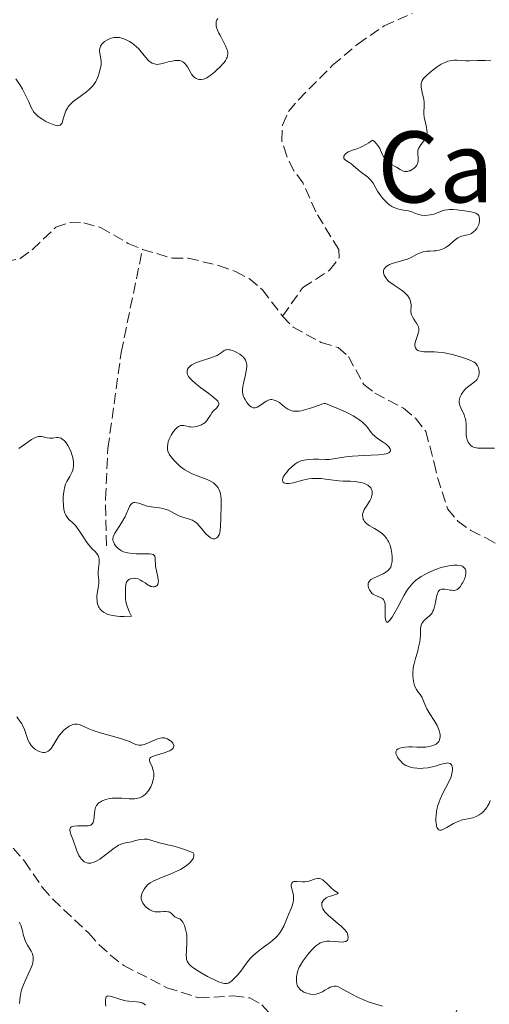
# Model space of a CAD drawing. Units: metres. Extents: x 622061 to 625539, y 4673975 to 4676348.
# Drawn here: x 623394 to 623470, y 4675696 to 4675856 of the extents above; entities that cross this region are included whole.
import ezdxf
from ezdxf.enums import TextEntityAlignment as Align

# ---------------------------------------------------------------- set-up
doc = ezdxf.new("R2010")
doc.units = ezdxf.units.M
doc.header["$MEASUREMENT"] = 0
doc.linetypes.add('DGN Style 3', pattern=[2.435891, 1.739922, -0.695969])
for name, color, linetype, lineweight in [('Barranco lineal', 142, 'DGN Style 3', 13), ('Curva de nivel intermedia', 30, 'Continuous', 0), ('Texto de Área (paraje) menor', 7, 'Continuous', 0)]:
    doc.layers.add(name, color=color, linetype=linetype, lineweight=lineweight)
doc.styles.add('Style-Arial', font='arial.ttf')

msp = doc.modelspace()

# ---------------------------------------------------------------- linework, layer by layer
at = {"layer": 'Barranco lineal', "color": 142, "linetype": 'DGN Style 3', "lineweight": 13}
for points in [[(623436.94, 4675807.98, 291.47), (623440.23, 4675812.61, 291.84), (623444.57, 4675815.42, 291.84), (623446.13, 4675817.41, 291.84), (623446.04, 4675818.75, 291.84), (623442.32, 4675824.85, 291.84), (623440.27, 4675829.52, 291.84), (623438.78, 4675831.53, 291.84), (623437.62, 4675833.91, 291.84), (623436.85, 4675836.39, 291.84), (623436.93, 4675838.94, 291.84), (623437.91, 4675841.12, 291.84), (623439.51, 4675843.03, 292.03), (623445.03, 4675848.61, 292.03), (623449.11, 4675852.05, 292.22), (623453.38, 4675854.98, 292.4), (623457.93, 4675857.01, 292.58)], [(623392.05, 4675816.77, 290.73), (623394.45, 4675817.31, 290.73), (623396.46, 4675818.75, 290.73), (623400.22, 4675822.37, 290.73), (623402.49, 4675823.17, 290.73), (623404.78, 4675823.08, 290.73), (623407.46, 4675822.36, 290.73), (623411.96, 4675819.77, 290.73), (623414.26, 4675818.79, 290.73)], [(623408.42, 4675770.78, 293.71), (623408.29, 4675778.37, 293.35), (623408.67, 4675786.55, 292.21), (623410.82, 4675802.1, 292.21), (623414.26, 4675818.79, 290.73)], [(623414.26, 4675818.79, 290.73), (623419.12, 4675817.35, 290.73), (623421.66, 4675817.39, 290.73), (623426.6, 4675816.16, 291.47), (623429.32, 4675815.23, 291.47), (623431.53, 4675814.06, 291.47), (623433.69, 4675812.25, 291.47), (623436.94, 4675807.98, 291.47)], [(623436.94, 4675807.98, 291.47), (623438.65, 4675806.19, 291.84), (623443.21, 4675803.71, 291.85), (623445.93, 4675802.92, 291.85), (623447.61, 4675801.42, 291.85), (623450.1, 4675796.89, 291.85), (623451.9, 4675795.52, 291.85), (623456.52, 4675793.05, 291.85), (623458.45, 4675791.43, 291.85), (623460.14, 4675789.3, 291.85), (623461.5, 4675784.24, 292.22), (623462.02, 4675781.82, 291.85), (623463.66, 4675776.77, 291.85), (623465.34, 4675774.77, 292.22), (623467.4, 4675773.27, 292.59), (623469.84, 4675772.04, 292.59), (623471.99, 4675770.83, 292.96)], [(623391.74, 4675723.65, 292.22), (623395.19, 4675719.68, 292.59), (623398.06, 4675715.41, 292.59), (623399.73, 4675713.55, 292.59), (623405.56, 4675708.03, 292.59), (623407.24, 4675706.15, 292.95), (623409.1, 4675704.48, 292.95), (623411.24, 4675702.79, 293.34), (623418.21, 4675699.19, 293.34), (623423.39, 4675697.54, 293.34), (623428.99, 4675697.87, 292.59), (623431.67, 4675697.54, 292.59), (623433.59, 4675696.42, 292.95), (623436.94, 4675692.8, 292.95), (623438.62, 4675692.57, 292.95), (623441.28, 4675692.87, 292.59), (623443.7, 4675693.4, 292.94), (623446.21, 4675693.58, 293.66), (623451.82, 4675693.55, 294.45), (623454.5, 4675693.34, 294.45), (623459.71, 4675693.3, 295.2), (623462.25, 4675693.47, 294.83), (623464.62, 4675694.34, 294.81), (623465.14, 4675695.55, 295.2)]]:
    msp.add_polyline3d(points, dxfattribs=at)
at = {"layer": 'Curva de nivel intermedia', "color": 30, "linetype": 'Continuous', "lineweight": 0, "elevation": 295, "flags": 128}
for points in [[(623412.61, 4675852.19), (623412.87, 4675851.99), (623413.37, 4675851.57), (623413.62, 4675851.32), (623414.08, 4675850.82), (623414.82, 4675849.89), (623415.14, 4675849.52), (623415.29, 4675849.36), (623415.58, 4675849.12), (623415.86, 4675848.95), (623416.03, 4675848.88), (623416.38, 4675848.79), (623416.71, 4675848.76), (623416.9, 4675848.78), (623417.22, 4675848.83), (623417.86, 4675848.99), (623418.63, 4675849.21), (623419.06, 4675849.3), (623419.49, 4675849.38), (623419.7, 4675849.4), (623420.11, 4675849.39), (623420.31, 4675849.37), (623420.58, 4675849.29), (623420.82, 4675849.17), (623420.97, 4675849.06), (623421.22, 4675848.8), (623421.34, 4675848.66), (623421.55, 4675848.34), (623422.07, 4675847.38), (623422.19, 4675847.19), (623422.44, 4675846.88), (623422.69, 4675846.65), (623422.86, 4675846.53), (623423.21, 4675846.38), (623423.46, 4675846.31), (623423.58, 4675846.3), (623423.79, 4675846.3), (623424.12, 4675846.35), (623424.49, 4675846.5), (623424.7, 4675846.6), (623424.92, 4675846.74), (623425.4, 4675847.08), (623425.9, 4675847.5), (623426.24, 4675847.8), (623426.9, 4675848.42), (623427.3, 4675848.84), (623427.47, 4675849.05), (623427.7, 4675849.37), (623427.89, 4675849.69), (623427.96, 4675849.86), (623428.05, 4675850.22), (623428.07, 4675850.4), (623428.06, 4675850.69), (623428.01, 4675851), (623427.95, 4675851.21), (623427.78, 4675851.64), (623427.46, 4675852.3), (623426.98, 4675853.15), (623426.77, 4675853.54), (623426.63, 4675853.82), (623426.41, 4675854.31), (623426.27, 4675854.73), (623426.22, 4675854.99), (623426.18, 4675855.44), (623426.2, 4675855.7), (623426.24, 4675855.83), (623426.32, 4675856), (623426.46, 4675856.17)], [(623393.79, 4675846.42), (623394.44, 4675845.42), (623394.83, 4675844.74), (623395.07, 4675844.3), (623395.49, 4675843.47), (623395.85, 4675842.67), (623396.25, 4675841.77), (623396.46, 4675841.39), (623396.7, 4675841.03), (623396.83, 4675840.86), (623397.06, 4675840.62), (623397.33, 4675840.38), (623397.52, 4675840.22), (623397.95, 4675839.93), (623398.63, 4675839.53), (623399.09, 4675839.3), (623399.38, 4675839.17), (623399.91, 4675838.97), (623400.34, 4675838.85), (623400.52, 4675838.83), (623400.75, 4675838.84), (623400.94, 4675838.9), (623401.12, 4675839.08), (623401.19, 4675839.18), (623401.3, 4675839.43), (623401.45, 4675839.93), (623401.7, 4675840.76), (623401.87, 4675841.22), (623402.11, 4675841.68), (623402.26, 4675841.9), (623402.52, 4675842.23), (623402.83, 4675842.55), (623403.06, 4675842.75), (623403.56, 4675843.15), (623405.2, 4675844.32), (623405.7, 4675844.74), (623405.92, 4675844.95), (623406.22, 4675845.29), (623406.4, 4675845.52), (623406.71, 4675845.99), (623406.83, 4675846.23), (623407.05, 4675846.7), (623407.22, 4675847.16), (623407.44, 4675847.98), (623407.56, 4675848.68), (623407.58, 4675849.04), (623407.57, 4675849.26), (623407.52, 4675849.66), (623407.34, 4675850.59), (623407.32, 4675850.9), (623407.32, 4675851.06), (623407.36, 4675851.35), (623407.4, 4675851.49), (623407.49, 4675851.7), (623407.68, 4675852.01), (623407.96, 4675852.31), (623408.13, 4675852.45), (623408.5, 4675852.69), (623408.71, 4675852.8), (623409.05, 4675852.94), (623409.42, 4675853.05), (623409.61, 4675853.09), (623410.02, 4675853.13), (623410.23, 4675853.13), (623410.55, 4675853.1), (623410.87, 4675853.03), (623411.09, 4675852.97), (623411.54, 4675852.8), (623411.76, 4675852.7), (623412.19, 4675852.46), (623412.61, 4675852.19)], [(623470.65, 4675849.34), (623469.72, 4675849.4), (623468.52, 4675849.4), (623467.19, 4675849.35), (623466.58, 4675849.35), (623465.97, 4675849.39), (623465.14, 4675849.44), (623464.72, 4675849.43), (623464.28, 4675849.39), (623464.06, 4675849.35), (623463.72, 4675849.26), (623463.37, 4675849.13), (623463.13, 4675849.02), (623462.65, 4675848.78), (623461.96, 4675848.35), (623461.52, 4675848.05), (623460.77, 4675847.46), (623460.17, 4675846.93), (623459.9, 4675846.64), (623459.77, 4675846.46), (623459.57, 4675846.14), (623459.44, 4675845.82), (623459.4, 4675845.66), (623459.38, 4675845.37), (623459.4, 4675845.04), (623459.42, 4675844.85), (623459.57, 4675844.17), (623459.8, 4675843.12), (623459.86, 4675842.58), (623459.87, 4675842.32), (623459.86, 4675841.81), (623459.83, 4675841.13), (623459.82, 4675840.77), (623459.87, 4675840.22), (623459.92, 4675839.93), (623460.07, 4675839.33), (623460.26, 4675838.52), (623460.32, 4675838.12), (623460.33, 4675837.74), (623460.32, 4675837.55), (623460.26, 4675837.29), (623460.21, 4675837.12), (623460.06, 4675836.79), (623459.78, 4675836.34), (623459.22, 4675835.59), (623459.11, 4675835.43), (623458.96, 4675835.14), (623458.87, 4675834.86), (623458.84, 4675834.67), (623458.84, 4675834.27), (623458.89, 4675833.55), (623458.89, 4675833.17), (623458.83, 4675832.8), (623458.77, 4675832.63), (623458.69, 4675832.46), (623458.47, 4675832.16), (623458.19, 4675831.91), (623457.99, 4675831.76), (623457.58, 4675831.54), (623457.43, 4675831.49), (623457.14, 4675831.42), (623456.87, 4675831.4), (623456.7, 4675831.42), (623456.36, 4675831.52)], [(623456.36, 4675831.52), (623455.97, 4675831.72), (623455.4, 4675832.09), (623455.06, 4675832.28), (623454.3, 4675832.71), (623453.92, 4675833.01), (623453.67, 4675833.26), (623453.55, 4675833.4), (623453.39, 4675833.64), (623453.09, 4675834.23), (623452.67, 4675835.13), (623452.4, 4675835.58), (623452.06, 4675836.02), (623451.86, 4675836.22), (623451.52, 4675836.5), (623450.9, 4675836.06), (623450.52, 4675835.82), (623449.83, 4675835.44), (623449.53, 4675835.29), (623448.98, 4675835.07), (623448.12, 4675834.79), (623447.79, 4675834.67), (623447.57, 4675834.57), (623447.44, 4675834.5), (623447.21, 4675834.34), (623447.12, 4675834.26), (623446.97, 4675834.08), (623446.88, 4675833.91), (623446.84, 4675833.69), (623446.85, 4675833.59), (623446.89, 4675833.49), (623447.06, 4675833.3), (623447.31, 4675833.12), (623447.73, 4675832.88), (623447.95, 4675832.74), (623448.44, 4675832.35), (623449.14, 4675831.74), (623449.52, 4675831.42), (623450.73, 4675830.49), (623451.08, 4675830.17), (623451.23, 4675830.01), (623451.37, 4675829.85), (623451.59, 4675829.51), (623452.02, 4675828.72), (623452.31, 4675828.22), (623452.85, 4675827.45), (623453.18, 4675827.05), (623453.73, 4675826.47), (623454.12, 4675826.12), (623454.32, 4675825.97), (623454.63, 4675825.76), (623454.94, 4675825.6), (623455.15, 4675825.51), (623455.57, 4675825.36), (623456.18, 4675825.22), (623456.95, 4675825.09), (623457.3, 4675825.02), (623457.54, 4675824.96), (623457.99, 4675824.81), (623458.8, 4675824.49), (623459.23, 4675824.38), (623459.45, 4675824.34), (623459.93, 4675824.3), (623460.43, 4675824.32), (623460.87, 4675824.38), (623461.1, 4675824.43), (623461.43, 4675824.51), (623462.15, 4675824.77), (623462.79, 4675825.01), (623463.13, 4675825.12), (623463.66, 4675825.22), (623463.95, 4675825.25), (623464.55, 4675825.25), (623465.17, 4675825.19), (623466.39, 4675825.03), (623467.45, 4675824.87), (623467.89, 4675824.77), (623468.25, 4675824.65), (623468.4, 4675824.57), (623468.52, 4675824.48), (623468.7, 4675824.26), (623468.8, 4675824.01), (623468.84, 4675823.83), (623468.84, 4675823.43), (623468.77, 4675823.02), (623468.71, 4675822.81), (623468.58, 4675822.5), (623468.41, 4675822.2), (623468.31, 4675822.06), (623468.19, 4675821.92), (623467.92, 4675821.67), (623467.52, 4675821.39), (623467.3, 4675821.28), (623466.96, 4675821.15), (623466.63, 4675821.07), (623466.17, 4675820.99), (623465.92, 4675820.92), (623465.53, 4675820.76), (623465.32, 4675820.64), (623465.1, 4675820.49), (623464.63, 4675820.11)], [(623464.63, 4675820.11), (623463.96, 4675819.55), (623463.61, 4675819.28), (623463.26, 4675819.05), (623463.08, 4675818.95), (623462.81, 4675818.82), (623462.63, 4675818.75), (623462.28, 4675818.65), (623461.76, 4675818.57), (623461.43, 4675818.54), (623460.82, 4675818.52), (623460.3, 4675818.49), (623460.06, 4675818.46), (623459.71, 4675818.4), (623459.37, 4675818.29), (623459.2, 4675818.22), (623458.64, 4675817.94), (623457.78, 4675817.49), (623457.28, 4675817.27), (623456.42, 4675816.99), (623455.25, 4675816.66), (623454.7, 4675816.49), (623454.28, 4675816.32), (623454.09, 4675816.22), (623453.84, 4675816.07), (623453.63, 4675815.9), (623453.54, 4675815.81), (623453.4, 4675815.62), (623453.35, 4675815.52), (623453.3, 4675815.35), (623453.29, 4675815.24), (623453.3, 4675814.99), (623453.4, 4675814.64), (623453.48, 4675814.45), (623453.65, 4675814.18), (623454, 4675813.76), (623454.22, 4675813.56), (623454.46, 4675813.36), (623454.99, 4675812.98), (623456.13, 4675812.23), (623456.63, 4675811.85), (623456.85, 4675811.66), (623457.21, 4675811.25), (623457.47, 4675810.85), (623457.6, 4675810.57), (623457.66, 4675810.39), (623457.73, 4675810.04), (623457.75, 4675809.84), (623457.74, 4675809.46), (623457.7, 4675808.96), (623457.69, 4675808.72), (623457.74, 4675808.37), (623457.8, 4675808.19), (623457.96, 4675807.84), (623458.18, 4675807.5), (623458.49, 4675807.06), (623458.64, 4675806.85), (623458.85, 4675806.44), (623458.93, 4675806.24), (623458.99, 4675805.92), (623458.99, 4675805.58), (623458.96, 4675805.4), (623458.92, 4675805.22), (623458.8, 4675804.82), (623458.51, 4675804.03), (623458.4, 4675803.67), (623458.37, 4675803.51), (623458.35, 4675803.22), (623458.39, 4675802.97), (623458.45, 4675802.83), (623458.62, 4675802.6), (623458.85, 4675802.42), (623459.01, 4675802.36), (623459.28, 4675802.28), (623459.81, 4675802.21), (623460.49, 4675802.19), (623461.56, 4675802.19), (623462.1, 4675802.16), (623462.9, 4675802.08), (623463.44, 4675801.98), (623464.61, 4675801.71), (623465.92, 4675801.33), (623466.57, 4675801.11), (623467.41, 4675800.78), (623467.8, 4675800.59), (623467.97, 4675800.5), (623468.18, 4675800.34), (623468.42, 4675800.09), (623468.52, 4675799.95), (623468.66, 4675799.62), (623468.74, 4675799.28), (623468.77, 4675799.1), (623468.78, 4675798.81), (623468.73, 4675798.38), (623468.64, 4675798.09), (623468.58, 4675797.96), (623468.46, 4675797.76), (623468.32, 4675797.59), (623467.96, 4675797.26), (623467.08, 4675796.64), (623466.64, 4675796.27)], [(623433.4, 4675793.55), (623433.12, 4675793.38), (623432.85, 4675793.24), (623432.71, 4675793.19), (623432.52, 4675793.14), (623432.33, 4675793.14), (623432.21, 4675793.15), (623431.98, 4675793.23), (623431.87, 4675793.29), (623431.67, 4675793.43), (623431.48, 4675793.6), (623431.16, 4675794), (623430.87, 4675794.45), (623430.71, 4675794.75), (623430.63, 4675794.94), (623430.51, 4675795.32), (623430.45, 4675795.69), (623430.45, 4675795.88), (623430.47, 4675796.21), (623430.58, 4675796.83), (623430.96, 4675798.52), (623431.11, 4675799.4), (623431.15, 4675799.87), (623431.14, 4675800.09), (623431.1, 4675800.41), (623431.02, 4675800.7), (623430.96, 4675800.84), (623430.79, 4675801.12), (623430.69, 4675801.25), (623430.5, 4675801.45), (623430.35, 4675801.57), (623430.02, 4675801.82), (623429.64, 4675802.05), (623429.12, 4675802.3), (623428.85, 4675802.4), (623428.47, 4675802.5), (623428.3, 4675802.54), (623428.06, 4675802.56), (623427.85, 4675802.54), (623427.73, 4675802.51), (623427.5, 4675802.41), (623427.29, 4675802.27), (623427, 4675802.04), (623426.83, 4675801.91), (623426.52, 4675801.72), (623426.34, 4675801.62), (623426.04, 4675801.49), (623425.31, 4675801.23), (623423.66, 4675800.71), (623422.88, 4675800.4), (623422.46, 4675800.2), (623422.28, 4675800.09), (623422.02, 4675799.91), (623421.81, 4675799.72), (623421.72, 4675799.62), (623421.58, 4675799.41), (623421.53, 4675799.29), (623421.49, 4675799.12), (623421.48, 4675798.87), (623421.5, 4675798.74), (623421.56, 4675798.54), (623421.74, 4675798.21), (623422.01, 4675797.87), (623422.24, 4675797.62), (623422.79, 4675797.12), (623423.74, 4675796.37), (623425.02, 4675795.43), (623425.56, 4675795.02), (623425.89, 4675794.76), (623426.34, 4675794.33), (623426.44, 4675794.21), (623426.58, 4675794), (623426.63, 4675793.81), (623426.63, 4675793.7), (623426.56, 4675793.5), (623426.49, 4675793.38), (623426.3, 4675793.15), (623425.79, 4675792.62), (623425.52, 4675792.3), (623425.26, 4675791.93), (623424.92, 4675791.4), (623424.72, 4675791.14), (623424.39, 4675790.77), (623424.2, 4675790.61), (623423.99, 4675790.47), (623423.84, 4675790.39), (623423.52, 4675790.24), (623423.02, 4675790.09), (623422.68, 4675790.03), (623422.24, 4675790), (623422.04, 4675790.02), (623421.82, 4675790.04), (623421.43, 4675790.14), (623420.96, 4675790.26), (623420.74, 4675790.28), (623420.51, 4675790.26), (623420.4, 4675790.24), (623420.22, 4675790.16), (623420.11, 4675790.09), (623419.87, 4675789.92), (623419.52, 4675789.58)], [(623466.64, 4675796.27), (623466.27, 4675795.89), (623466.11, 4675795.68), (623465.89, 4675795.35), (623465.73, 4675795), (623465.66, 4675794.82), (623465.58, 4675794.45), (623465.56, 4675794.26), (623465.56, 4675793.98), (623465.61, 4675793.7), (623465.66, 4675793.51), (623465.8, 4675793.13), (623466.33, 4675791.97), (623466.48, 4675791.57), (623466.54, 4675791.36), (623466.6, 4675791.05), (623466.66, 4675790.41), (623466.65, 4675789.17), (623466.67, 4675788.62), (623466.71, 4675788.37), (623466.83, 4675787.93), (623467.01, 4675787.56), (623467.14, 4675787.35), (623467.44, 4675787.02), (623467.65, 4675786.85), (623467.77, 4675786.79), (623467.96, 4675786.71), (623468.34, 4675786.62), (623468.58, 4675786.6), (623469.19, 4675786.57), (623470, 4675786.57), (623471.27, 4675786.57)], [(623449.9, 4675780.95), (623449.52, 4675781.04), (623448.75, 4675781.17), (623447.95, 4675781.22), (623446.78, 4675781.26), (623446.06, 4675781.32), (623445.2, 4675781.43), (623443.9, 4675781.59), (623443.22, 4675781.65), (623442.53, 4675781.68), (623442.18, 4675781.68), (623441.68, 4675781.66), (623441.18, 4675781.6), (623440.24, 4675781.42), (623438.64, 4675781), (623438.01, 4675780.88), (623437.75, 4675780.86), (623437.59, 4675780.87), (623437.33, 4675780.92), (623437.23, 4675780.97), (623437.07, 4675781.1), (623436.99, 4675781.21), (623436.95, 4675781.38), (623436.99, 4675781.72), (623437.07, 4675781.91), (623437.33, 4675782.34), (623437.67, 4675782.78), (623437.93, 4675783.06), (623438.44, 4675783.58), (623438.89, 4675783.97), (623439.09, 4675784.13), (623439.4, 4675784.32), (623439.56, 4675784.39), (623439.91, 4675784.53), (623440.45, 4675784.67), (623440.75, 4675784.72), (623441.23, 4675784.78), (623441.98, 4675784.82), (623442.77, 4675784.79), (623443.89, 4675784.75), (623444.5, 4675784.78), (623445.52, 4675784.92), (623447.21, 4675785.19), (623448.26, 4675785.3), (623450.08, 4675785.41), (623452.46, 4675785.53), (623453.37, 4675785.62), (623453.71, 4675785.69), (623453.89, 4675785.74), (623454.16, 4675785.85), (623454.26, 4675785.92), (623454.38, 4675786.05), (623454.42, 4675786.2), (623454.35, 4675786.5), (623454.21, 4675786.73), (623454.12, 4675786.84), (623453.89, 4675787.08), (623453.71, 4675787.23), (623453.24, 4675787.57), (623452.32, 4675788.18), (623451.83, 4675788.57), (623451.51, 4675788.88), (623451.35, 4675789.05), (623451.13, 4675789.33), (623450.73, 4675789.9), (623450.46, 4675790.23), (623450.1, 4675790.6), (623449.88, 4675790.8), (623449.32, 4675791.22), (623448.97, 4675791.45), (623448.37, 4675791.82), (623447.36, 4675792.35), (623446.76, 4675792.63), (623445.74, 4675793.09), (623443.89, 4675793.83), (623443.66, 4675793.81), (623443.44, 4675793.76), (623442.89, 4675793.58), (623441.46, 4675793.08), (623440.69, 4675792.83), (623439.96, 4675792.65), (623439.62, 4675792.59), (623439.15, 4675792.56), (623438.88, 4675792.57), (623438.7, 4675792.59), (623438.39, 4675792.65), (623438.17, 4675792.72), (623437.8, 4675792.91), (623437.48, 4675793.12), (623436.94, 4675793.58), (623436.43, 4675793.97), (623436.12, 4675794.16), (623435.92, 4675794.25), (623435.56, 4675794.38), (623435.22, 4675794.45), (623435.05, 4675794.45), (623434.78, 4675794.4), (623434.48, 4675794.27), (623434.31, 4675794.18), (623433.94, 4675793.93), (623433.4, 4675793.55)], [(623419.52, 4675789.58), (623419.29, 4675789.31), (623419.16, 4675789.12), (623418.91, 4675788.72), (623418.79, 4675788.49), (623418.59, 4675788.04), (623418.45, 4675787.59), (623418.38, 4675787.31), (623418.31, 4675786.79), (623418.31, 4675786.49), (623418.33, 4675786.35), (623418.37, 4675786.13), (623418.5, 4675785.81), (623418.59, 4675785.63), (623418.84, 4675785.24), (623419.34, 4675784.63), (623419.65, 4675784.3), (623420.18, 4675783.79), (623420.8, 4675783.3), (623421.13, 4675783.08), (623421.48, 4675782.88), (623422.22, 4675782.51), (623422.99, 4675782.18), (623424, 4675781.79), (623424.48, 4675781.6), (623425.09, 4675781.33), (623425.37, 4675781.19), (623425.76, 4675780.95), (623426.11, 4675780.67), (623426.26, 4675780.51), (623426.53, 4675780.14), (623426.64, 4675779.93), (623426.78, 4675779.58), (623426.88, 4675779.18), (623426.93, 4675778.89), (623427, 4675778.27), (623427.02, 4675777.28), (623426.95, 4675775.36), (623426.91, 4675773.9), (623426.87, 4675773.34), (623426.79, 4675772.88), (623426.73, 4675772.68), (623426.65, 4675772.51), (623426.47, 4675772.23), (623426.3, 4675772.07), (623426.11, 4675771.96), (623426, 4675771.93), (623425.78, 4675771.9), (623425.67, 4675771.92), (623425.49, 4675771.97), (623425.3, 4675772.06), (623425.18, 4675772.15), (623424.93, 4675772.35), (623424.55, 4675772.74), (623423.83, 4675773.59), (623423.4, 4675774.09), (623423.19, 4675774.31), (623422.87, 4675774.59), (623422.53, 4675774.81), (623422.35, 4675774.91), (623422.15, 4675774.99), (623421.74, 4675775.13), (623420.81, 4675775.41), (623420.32, 4675775.6), (623419.56, 4675775.98), (623418.85, 4675776.35), (623418.48, 4675776.52), (623417.9, 4675776.73), (623417.59, 4675776.81), (623416.97, 4675776.92), (623415.68, 4675777.09), (623415.04, 4675777.21), (623414.42, 4675777.4), (623413.67, 4675777.66), (623413.33, 4675777.74), (623413.03, 4675777.78), (623412.89, 4675777.77), (623412.7, 4675777.71), (623412.53, 4675777.6), (623412.43, 4675777.5), (623412.24, 4675777.24), (623411.99, 4675776.74), (623411.65, 4675775.92), (623411.45, 4675775.48), (623411.27, 4675775.15), (623410.88, 4675774.5), (623410.09, 4675773.32), (623409.78, 4675772.82), (623409.67, 4675772.6), (623409.52, 4675772.23), (623409.46, 4675771.92), (623409.47, 4675771.74), (623409.49, 4675771.62), (623409.56, 4675771.4), (623409.75, 4675771.02), (623409.92, 4675770.78), (623410.05, 4675770.63), (623410.34, 4675770.33), (623410.69, 4675770.07), (623410.88, 4675769.95), (623411.22, 4675769.79)], [(623401.56, 4675776.68), (623401.48, 4675777.25), (623401.44, 4675778.16), (623401.45, 4675778.76), (623401.48, 4675779.15), (623401.57, 4675779.85), (623401.64, 4675780.19), (623401.82, 4675780.75), (623402.04, 4675781.2), (623402.53, 4675782.02), (623402.74, 4675782.43), (623402.84, 4675782.65), (623402.97, 4675783.02), (623403.06, 4675783.41), (623403.1, 4675783.63), (623403.12, 4675784.08), (623403.11, 4675784.32), (623403.07, 4675784.7), (623402.98, 4675785.1), (623402.91, 4675785.38), (623402.71, 4675785.94), (623402.56, 4675786.31), (623402.2, 4675787), (623401.9, 4675787.45), (623401.6, 4675787.82), (623401.45, 4675787.96), (623401.22, 4675788.12), (623401.08, 4675788.2), (623400.78, 4675788.28), (623400.64, 4675788.3), (623400.36, 4675788.3), (623399.78, 4675788.23), (623399.49, 4675788.21), (623399.27, 4675788.22), (623398.82, 4675788.29), (623398.21, 4675788.42), (623397.91, 4675788.47), (623397.6, 4675788.48), (623397.45, 4675788.47), (623397.23, 4675788.43), (623397.08, 4675788.38), (623396.78, 4675788.26), (623396.32, 4675788.01), (623395.34, 4675787.31), (623394.25, 4675786.51)], [(623463.18, 4675767.39), (623462.83, 4675767.29), (623462.28, 4675767.13), (623461.44, 4675766.83), (623460.6, 4675766.46), (623460.18, 4675766.25), (623459.39, 4675765.79), (623459.01, 4675765.54), (623458.49, 4675765.14), (623458.03, 4675764.7), (623457.74, 4675764.4), (623457.24, 4675763.76), (623457.01, 4675763.43), (623456.61, 4675762.77), (623456.24, 4675762.1), (623455.59, 4675760.82), (623454.98, 4675759.7), (623454.69, 4675759.24), (623454.29, 4675758.72), (623454.07, 4675758.49), (623453.98, 4675758.43), (623453.86, 4675758.39), (623453.76, 4675758.42), (623453.64, 4675758.69), (623453.58, 4675759.14), (623453.58, 4675760.28), (623453.56, 4675761), (623453.53, 4675761.31), (623453.44, 4675761.72), (623453.34, 4675761.95), (623453.28, 4675762.05), (623453.17, 4675762.18), (623453.04, 4675762.29), (623452.71, 4675762.47), (623451.97, 4675762.75), (623451.62, 4675762.92), (623451.47, 4675763.04), (623451.22, 4675763.31), (623451.02, 4675763.62), (623450.93, 4675763.84), (623450.88, 4675763.99), (623450.82, 4675764.27), (623450.8, 4675764.53), (623450.81, 4675764.65), (623450.86, 4675764.82), (623450.95, 4675764.99), (623451.26, 4675765.3), (623451.44, 4675765.42), (623451.65, 4675765.54), (623452.13, 4675765.77), (623453.21, 4675766.26), (623453.69, 4675766.52), (623454.07, 4675766.81), (623454.22, 4675766.97), (623454.3, 4675767.08), (623454.45, 4675767.32), (623454.55, 4675767.59), (623454.6, 4675767.79), (623454.67, 4675768.25), (623454.68, 4675768.78), (623454.67, 4675769.07), (623454.64, 4675769.52), (623454.52, 4675770.2), (623454.34, 4675770.87), (623454.22, 4675771.18), (623454.09, 4675771.47), (623453.99, 4675771.66), (623453.77, 4675772), (623453.39, 4675772.45), (623453.11, 4675772.71), (623452.91, 4675772.88), (623452.51, 4675773.17), (623451.81, 4675773.6), (623450.94, 4675774.09), (623450.6, 4675774.32), (623450.46, 4675774.44), (623450.23, 4675774.69), (623450.08, 4675774.94), (623450, 4675775.1), (623449.92, 4675775.43), (623449.89, 4675775.75), (623449.91, 4675775.92), (623449.97, 4675776.18), (623450.09, 4675776.47), (623450.18, 4675776.64), (623450.53, 4675777.19), (623450.88, 4675777.75), (623451.05, 4675778.04), (623451.27, 4675778.49), (623451.4, 4675778.9), (623451.43, 4675779.1), (623451.45, 4675779.39), (623451.43, 4675779.67), (623451.39, 4675779.81), (623451.28, 4675780.06), (623451.21, 4675780.18), (623451.06, 4675780.35), (623450.88, 4675780.5), (623450.74, 4675780.59), (623450.43, 4675780.75), (623449.9, 4675780.95)], [(623411.22, 4675769.79), (623411.62, 4675769.67), (623411.84, 4675769.62), (623412.63, 4675769.51), (623413.22, 4675769.48), (623414.39, 4675769.47), (623415.39, 4675769.48), (623415.78, 4675769.43), (623415.99, 4675769.36), (623416.18, 4675769.23), (623416.25, 4675769.11), (623416.33, 4675768.81), (623416.38, 4675767.49), (623416.42, 4675767.23), (623416.52, 4675766.71), (623416.76, 4675765.71), (623416.83, 4675765.28), (623416.84, 4675765.09), (623416.82, 4675764.76), (623416.73, 4675764.5), (623416.64, 4675764.37), (623416.56, 4675764.29), (623416.4, 4675764.19), (623416.17, 4675764.13), (623416, 4675764.12), (623415.76, 4675764.16), (623415.63, 4675764.2), (623415.33, 4675764.33), (623415.18, 4675764.41), (623414.69, 4675764.75), (623414.22, 4675765.07), (623413.97, 4675765.22), (623413.56, 4675765.4), (623413.18, 4675765.49), (623412.98, 4675765.51), (623412.68, 4675765.5), (623412.4, 4675765.45), (623412.27, 4675765.41), (623412.04, 4675765.29), (623411.94, 4675765.2), (623411.8, 4675765.06), (623411.7, 4675764.88), (623411.65, 4675764.75), (623411.58, 4675764.45), (623411.53, 4675763.95), (623411.53, 4675762.88), (623411.53, 4675762.17), (623411.58, 4675761.77), (623411.68, 4675761.29), (623411.77, 4675761.02), (623412.01, 4675760.38), (623412.18, 4675760), (623412.49, 4675759.37), (623411.28, 4675759.31), (623410.59, 4675759.32), (623410.16, 4675759.35), (623409.42, 4675759.46), (623408.95, 4675759.57), (623408.67, 4675759.67), (623408.18, 4675759.89), (623407.98, 4675760.01), (623407.64, 4675760.28), (623407.38, 4675760.58), (623407.25, 4675760.79), (623407.17, 4675760.93), (623407.05, 4675761.22), (623406.95, 4675761.59), (623406.91, 4675761.84), (623406.89, 4675762.33), (623406.9, 4675762.58), (623406.95, 4675763.05), (623407.1, 4675763.95), (623407.16, 4675764.36), (623407.18, 4675764.65), (623407.19, 4675765.17), (623407.11, 4675766.08), (623407.1, 4675766.51), (623407.15, 4675767.16), (623407.27, 4675768), (623407.28, 4675768.38), (623407.27, 4675768.56), (623407.2, 4675768.9), (623407.07, 4675769.21), (623406.95, 4675769.41), (623406.64, 4675769.8), (623406.2, 4675770.25), (623405.75, 4675770.72), (623405.51, 4675770.99), (623405.15, 4675771.46), (623404.59, 4675772.33), (623404.08, 4675773.15), (623403.82, 4675773.54), (623403.4, 4675774.06), (623402.98, 4675774.49), (623402.42, 4675774.98), (623402.17, 4675775.26), (623401.95, 4675775.57), (623401.85, 4675775.75), (623401.72, 4675776.06), (623401.61, 4675776.42), (623401.56, 4675776.68)], [(623457.38, 4675738.2), (623457.95, 4675738.2), (623458.68, 4675738.17), (623459.04, 4675738.15), (623459.77, 4675738.16), (623460.12, 4675738.18), (623460.64, 4675738.25), (623461.1, 4675738.35), (623461.32, 4675738.42), (623461.65, 4675738.57), (623461.8, 4675738.66), (623461.99, 4675738.81), (623462.22, 4675739.08), (623462.33, 4675739.29), (623462.38, 4675739.4), (623462.42, 4675739.58), (623462.46, 4675739.83), (623462.45, 4675740.2), (623462.42, 4675740.4), (623462.3, 4675740.87), (623462.1, 4675741.37), (623461.98, 4675741.64), (623461.49, 4675742.45), (623460.77, 4675743.55), (623460.45, 4675744.1), (623460.31, 4675744.36), (623460.08, 4675744.87), (623459.71, 4675745.79), (623459.53, 4675746.19), (623459.22, 4675746.69), (623458.8, 4675747.24), (623458.62, 4675747.48), (623458.42, 4675747.85), (623458.31, 4675748.12), (623458.16, 4675748.77), (623458.07, 4675749.34), (623458.04, 4675749.67), (623458.04, 4675750.24), (623458.11, 4675750.9), (623458.17, 4675751.27), (623458.26, 4675751.66), (623458.49, 4675752.52), (623458.83, 4675753.72), (623458.98, 4675754.33), (623459.16, 4675755.21), (623459.21, 4675755.63), (623459.26, 4675756.41), (623459.3, 4675757.32), (623459.35, 4675757.71), (623459.44, 4675758.06), (623459.51, 4675758.21), (623459.64, 4675758.42), (623459.74, 4675758.55), (623459.98, 4675758.79), (623460.8, 4675759.49), (623461.05, 4675759.76), (623461.16, 4675759.91), (623461.3, 4675760.17), (623461.38, 4675760.35), (623461.51, 4675760.74), (623461.66, 4675761.35), (623461.81, 4675762.16), (623461.87, 4675762.51), (623461.97, 4675762.91), (623462.03, 4675763.08), (623462.13, 4675763.3), (623462.25, 4675763.47), (623462.43, 4675763.63), (623462.69, 4675763.73), (623462.85, 4675763.76), (623463.19, 4675763.75), (623463.57, 4675763.7), (623464.07, 4675763.61), (623464.31, 4675763.57), (623464.6, 4675763.54), (623464.74, 4675763.54), (623464.93, 4675763.57), (623465.13, 4675763.64), (623465.22, 4675763.7), (623465.42, 4675763.85), (623465.52, 4675763.96), (623465.68, 4675764.15), (623465.98, 4675764.59), (623466.12, 4675764.85), (623466.32, 4675765.27), (623466.49, 4675765.7), (623466.55, 4675765.92), (623466.63, 4675766.34), (623466.63, 4675766.53), (623466.6, 4675766.8), (623466.55, 4675766.96), (623466.5, 4675767.06), (623466.37, 4675767.23), (623466.19, 4675767.38), (623466.05, 4675767.46), (623465.71, 4675767.57), (623465.24, 4675767.64), (623464.67, 4675767.63), (623464.36, 4675767.61), (623463.84, 4675767.53), (623463.18, 4675767.39)], [(623393.94, 4675743.07), (623394.43, 4675742.38), (623394.71, 4675741.92), (623394.87, 4675741.61), (623395.14, 4675741.04), (623395.45, 4675740.19), (623395.76, 4675739.26), (623395.96, 4675738.84), (623396.23, 4675738.45), (623396.37, 4675738.29), (623396.69, 4675737.98), (623396.94, 4675737.78), (623397.35, 4675737.54), (623397.56, 4675737.44), (623397.93, 4675737.34), (623398.11, 4675737.31), (623398.39, 4675737.31), (623398.65, 4675737.36), (623398.78, 4675737.4), (623399.02, 4675737.52), (623399.14, 4675737.6), (623399.31, 4675737.75), (623399.46, 4675737.93), (623399.76, 4675738.36), (623400.38, 4675739.45), (623400.78, 4675740.03), (623401.2, 4675740.55), (623401.44, 4675740.79), (623401.81, 4675741.13), (623402.19, 4675741.42), (623402.39, 4675741.54), (623402.78, 4675741.74), (623402.98, 4675741.82), (623403.26, 4675741.88)], [(623403.26, 4675741.88), (623403.53, 4675741.9), (623403.71, 4675741.88), (623404.07, 4675741.8), (623404.65, 4675741.57), (623405.57, 4675741.13), (623406.12, 4675740.9), (623406.6, 4675740.73), (623407.64, 4675740.41), (623409.79, 4675739.83), (623410.7, 4675739.58), (623411.69, 4675739.25), (623412.14, 4675739.06), (623412.79, 4675738.74), (623413.19, 4675738.59), (623413.4, 4675738.53), (623413.74, 4675738.48), (623414.12, 4675738.5), (623414.32, 4675738.54), (623414.53, 4675738.59), (623414.98, 4675738.75), (623416.34, 4675739.36), (623416.87, 4675739.56), (623417.11, 4675739.62), (623417.46, 4675739.67), (623417.81, 4675739.65), (623417.98, 4675739.61), (623418.33, 4675739.48), (623418.55, 4675739.36), (623418.83, 4675739.17), (623418.96, 4675739.06), (623419.18, 4675738.8), (623419.26, 4675738.67), (623419.34, 4675738.43), (623419.35, 4675738.31), (623419.31, 4675738.14), (623419.21, 4675737.97), (623419.14, 4675737.89), (623418.95, 4675737.73), (623418.83, 4675737.65), (623418.62, 4675737.54), (623418.37, 4675737.43), (623417.8, 4675737.22), (623416.56, 4675736.85), (623416.04, 4675736.69), (623415.68, 4675736.54), (623415.55, 4675736.46), (623415.44, 4675736.35), (623415.38, 4675736.15), (623415.39, 4675736.04), (623415.47, 4675735.79), (623415.84, 4675734.96), (623416.01, 4675734.4), (623416.08, 4675733.97), (623416.09, 4675733.74), (623416.08, 4675733.37), (623416, 4675732.9), (623415.95, 4675732.66), (623415.83, 4675732.29), (623415.6, 4675731.74), (623415.3, 4675731.21), (623415.12, 4675730.97), (623414.87, 4675730.67), (623414.73, 4675730.53), (623414.51, 4675730.35), (623414.16, 4675730.12), (623413.78, 4675729.96), (623413.52, 4675729.88), (623412.96, 4675729.79), (623412.68, 4675729.78), (623412.1, 4675729.78), (623410.95, 4675729.87), (623410.41, 4675729.91), (623410.03, 4675729.91), (623409.34, 4675729.87), (623408.72, 4675729.76), (623408.36, 4675729.67), (623407.75, 4675729.44), (623407.41, 4675729.26), (623407.26, 4675729.17), (623407.07, 4675729.01), (623406.91, 4675728.83), (623406.84, 4675728.73), (623406.72, 4675728.5), (623406.67, 4675728.38), (623406.6, 4675728.17), (623406.55, 4675727.94), (623406.49, 4675727.42), (623406.37, 4675726.38), (623406.26, 4675725.97), (623406.18, 4675725.81), (623406.12, 4675725.72), (623405.98, 4675725.58), (623405.89, 4675725.53), (623405.69, 4675725.46), (623405.45, 4675725.41), (623404.85, 4675725.4), (623403.72, 4675725.42), (623403.19, 4675725.38), (623402.9, 4675725.3), (623402.78, 4675725.24)], [(623470.58, 4675729.49), (623470.4, 4675729.03), (623470.15, 4675728.58), (623470, 4675728.36), (623469.7, 4675727.98), (623469.52, 4675727.79), (623469.24, 4675727.53), (623468.78, 4675727.18), (623468.28, 4675726.9), (623468.02, 4675726.79), (623467.75, 4675726.71), (623467.2, 4675726.58), (623466.06, 4675726.36), (623465.48, 4675726.19), (623465.19, 4675726.07), (623464.62, 4675725.78), (623463.56, 4675725.14), (623463.11, 4675724.9), (623462.77, 4675724.77), (623462.62, 4675724.73), (623462.42, 4675724.73), (623462.25, 4675724.78), (623462.08, 4675724.92), (623461.92, 4675725.21), (623461.87, 4675725.41), (623461.79, 4675725.89), (623461.77, 4675726.14), (623461.77, 4675726.67), (623461.8, 4675727.09), (623461.88, 4675727.74), (623461.93, 4675728.06), (623462.09, 4675728.69), (623462.29, 4675729.32), (623462.46, 4675729.74), (623462.84, 4675730.58), (623463.34, 4675731.53), (623463.98, 4675732.76), (623464.22, 4675733.33), (623464.31, 4675733.6), (623464.43, 4675734.1), (623464.46, 4675734.54), (623464.45, 4675734.8), (623464.42, 4675734.95), (623464.34, 4675735.21), (623464.24, 4675735.36), (623464.09, 4675735.49), (623463.85, 4675735.57), (623463.66, 4675735.59), (623463.51, 4675735.58), (623463.17, 4675735.52), (623462.46, 4675735.32), (623461.67, 4675735.09), (623461.22, 4675734.98), (623460.46, 4675734.83), (623459.72, 4675734.74), (623459.33, 4675734.72), (623458.73, 4675734.73), (623458.12, 4675734.81), (623457.81, 4675734.88), (623457.4, 4675735), (623457.2, 4675735.07), (623456.9, 4675735.21), (623456.46, 4675735.46), (623455.88, 4675736.09), (623455.61, 4675736.45), (623455.48, 4675736.66), (623455.42, 4675736.79), (623455.32, 4675737.03), (623455.29, 4675737.26), (623455.3, 4675737.39), (623455.39, 4675737.62), (623455.46, 4675737.71), (623455.66, 4675737.86), (623455.91, 4675737.97), (623456.09, 4675738.03), (623456.47, 4675738.11), (623456.78, 4675738.16), (623457.38, 4675738.2)], [(623402.78, 4675725.24), (623402.64, 4675725.14), (623402.55, 4675725), (623402.52, 4675724.88), (623402.52, 4675724.63), (623402.54, 4675724.48), (623402.63, 4675724.16), (623403.05, 4675723.07), (623403.64, 4675721.38), (623403.85, 4675720.86), (623403.98, 4675720.62), (623404.23, 4675720.21), (623404.37, 4675720.03), (623404.6, 4675719.79), (623404.85, 4675719.6), (623404.98, 4675719.52), (623405.26, 4675719.4), (623405.41, 4675719.37), (623405.65, 4675719.35), (623405.89, 4675719.37), (623406.06, 4675719.4), (623406.42, 4675719.51), (623406.97, 4675719.77), (623407.34, 4675720), (623408.09, 4675720.53), (623409.67, 4675721.79), (623410.16, 4675722.13), (623410.4, 4675722.26), (623410.63, 4675722.38), (623411.09, 4675722.55), (623411.54, 4675722.66), (623412.16, 4675722.78), (623412.47, 4675722.84), (623412.96, 4675722.97), (623413.64, 4675723.14), (623413.99, 4675723.21), (623414.52, 4675723.26), (623414.8, 4675723.26), (623415.07, 4675723.23), (623415.64, 4675723.1), (623416.83, 4675722.73), (623417.47, 4675722.55), (623418.16, 4675722.4), (623419.33, 4675722.13), (623420.1, 4675721.91), (623421.58, 4675721.41), (623422.49, 4675721.06), (623422.57, 4675720.82), (623422.59, 4675720.65), (623422.58, 4675720.53), (623422.52, 4675720.29), (623422.45, 4675720.11), (623422.21, 4675719.73), (623421.99, 4675719.48), (623421.62, 4675719.15), (623421.41, 4675718.98), (623420.88, 4675718.62), (623420.42, 4675718.36), (623419.43, 4675717.88), (623418.73, 4675717.59), (623417.37, 4675717.04), (623416.49, 4675716.67), (623416.13, 4675716.49), (623415.53, 4675716.16), (623415.1, 4675715.83), (623414.87, 4675715.61), (623414.74, 4675715.46), (623414.52, 4675715.16), (623414.26, 4675714.67), (623414.16, 4675714.41), (623414.07, 4675714.01), (623414.06, 4675713.75), (623414.07, 4675713.61), (623414.11, 4675713.42), (623414.17, 4675713.22), (623414.38, 4675712.83), (623414.66, 4675712.47), (623414.87, 4675712.25), (623415.31, 4675711.89), (623415.47, 4675711.79), (623415.78, 4675711.63), (623416.1, 4675711.53), (623416.31, 4675711.49), (623416.79, 4675711.47), (623417.19, 4675711.5), (623417.75, 4675711.53), (623418.02, 4675711.54), (623418.39, 4675711.5), (623418.56, 4675711.46), (623418.7, 4675711.4), (623418.94, 4675711.22), (623419.32, 4675710.82), (623419.5, 4675710.66), (623419.6, 4675710.6), (623419.82, 4675710.52), (623420.15, 4675710.41), (623420.31, 4675710.32), (623420.48, 4675710.18), (623420.57, 4675710.1), (623420.79, 4675709.79), (623420.9, 4675709.59)], [(623420.9, 4675709.59), (623421.05, 4675709.26), (623421.25, 4675708.68), (623421.39, 4675708.02), (623421.43, 4675707.66), (623421.46, 4675707.3), (623421.46, 4675706.55), (623421.39, 4675705.12), (623421.36, 4675704.49), (623421.38, 4675704.02), (623421.41, 4675703.81), (623421.5, 4675703.51), (623421.65, 4675703.22), (623421.75, 4675703.08), (623422.03, 4675702.78), (623422.2, 4675702.63), (623422.51, 4675702.39), (623422.89, 4675702.13), (623423.78, 4675701.58), (623424.77, 4675701.03), (623426.05, 4675700.4), (623426.6, 4675700.16), (623427.26, 4675699.92), (623427.52, 4675699.87), (623427.67, 4675699.85), (623427.94, 4675699.86), (623428.19, 4675699.93), (623428.34, 4675700.02), (623428.66, 4675700.25), (623429.29, 4675700.85), (623429.59, 4675701.17), (623430.18, 4675701.87), (623430.59, 4675702.4), (623431.29, 4675703.4), (623431.68, 4675703.9), (623432.18, 4675704.41), (623432.49, 4675704.69), (623432.84, 4675704.97), (623433.64, 4675705.57), (623434.79, 4675706.42), (623435.33, 4675706.86), (623435.83, 4675707.3), (623436.05, 4675707.52), (623436.34, 4675707.85), (623436.51, 4675708.07), (623436.8, 4675708.51), (623437.14, 4675709.17), (623437.67, 4675710.49), (623437.95, 4675711.16), (623438.32, 4675712.03), (623438.49, 4675712.45), (623438.66, 4675713.06), (623438.72, 4675713.35), (623438.73, 4675713.63), (623438.73, 4675713.81), (623438.7, 4675714.15), (623438.6, 4675714.62), (623438.44, 4675715.18), (623438.38, 4675715.42), (623438.34, 4675715.71), (623438.34, 4675715.83), (623438.37, 4675716), (623438.43, 4675716.15), (623438.58, 4675716.3), (623438.78, 4675716.38), (623438.93, 4675716.4), (623439.27, 4675716.4), (623440.11, 4675716.34), (623440.55, 4675716.35), (623440.76, 4675716.37), (623441.18, 4675716.46), (623442.28, 4675716.81), (623442.68, 4675716.88), (623442.86, 4675716.88), (623443.14, 4675716.81), (623443.44, 4675716.65), (623443.6, 4675716.54), (623444.13, 4675716.05), (623444.89, 4675715.3), (623445.25, 4675714.99), (623445.94, 4675714.53), (623445.83, 4675714.41), (623445.33, 4675714.25), (623444.68, 4675714.04), (623444.35, 4675713.91), (623444.03, 4675713.74), (623443.89, 4675713.65), (623443.67, 4675713.46), (623443.57, 4675713.36), (623443.45, 4675713.2), (623443.33, 4675712.94), (623443.28, 4675712.65), (623443.29, 4675712.49), (623443.37, 4675712.16), (623443.45, 4675711.99), (623443.61, 4675711.72), (623443.83, 4675711.44), (623444, 4675711.25), (623444.4, 4675710.86), (623445.07, 4675710.27), (623445.97, 4675709.54)], [(623394.37, 4675696.64), (623394.4, 4675697.25), (623394.45, 4675697.69), (623394.51, 4675698), (623394.65, 4675698.61), (623394.85, 4675699.3), (623394.98, 4675699.63), (623395.25, 4675700.29), (623396.1, 4675702.09), (623396.39, 4675702.82), (623396.49, 4675703.17), (623396.59, 4675703.68), (623396.59, 4675704.01), (623396.58, 4675704.17), (623396.53, 4675704.42), (623396.46, 4675704.66), (623396.23, 4675705.13), (623395.65, 4675706.08), (623395.38, 4675706.57), (623395.27, 4675706.82), (623395.1, 4675707.33), (623394.97, 4675707.82), (623394.83, 4675708.44), (623394.76, 4675708.72), (623394.6, 4675709.22), (623394.5, 4675709.45), (623394.3, 4675709.79)], [(623445.97, 4675709.54), (623446.36, 4675709.21), (623446.61, 4675708.99), (623447, 4675708.6), (623447.26, 4675708.27), (623447.38, 4675708.06), (623447.44, 4675707.93), (623447.52, 4675707.66), (623447.56, 4675707.39), (623447.56, 4675707.26), (623447.53, 4675707.07), (623447.45, 4675706.89), (623447.21, 4675706.69), (623447.1, 4675706.65), (623446.89, 4675706.6), (623446.64, 4675706.58), (623446.02, 4675706.6), (623444.58, 4675706.71), (623444.11, 4675706.71), (623443.9, 4675706.7), (623443.6, 4675706.64), (623443.41, 4675706.59), (623443.06, 4675706.45), (623442.9, 4675706.37), (623442.6, 4675706.16), (623442.3, 4675705.91), (623441.71, 4675705.3), (623441.06, 4675704.55), (623440.72, 4675704.15), (623440.25, 4675703.51), (623439.84, 4675702.84), (623439.66, 4675702.51), (623439.52, 4675702.17), (623439.44, 4675701.95), (623439.31, 4675701.51), (623439.26, 4675701.3), (623439.2, 4675700.89), (623439.18, 4675700.5), (623439.19, 4675700.25), (623439.26, 4675699.81), (623439.33, 4675699.59), (623439.39, 4675699.46), (623439.52, 4675699.22), (623439.77, 4675698.92), (623439.96, 4675698.76), (623440.1, 4675698.66), (623440.38, 4675698.49), (623440.9, 4675698.28), (623441.25, 4675698.19), (623441.48, 4675698.14), (623441.93, 4675698.1), (623442.36, 4675698.14), (623442.57, 4675698.18), (623442.89, 4675698.28), (623443.42, 4675698.54), (623443.81, 4675698.77), (623444.38, 4675699.1), (623444.67, 4675699.25), (623445.09, 4675699.41), (623445.29, 4675699.44), (623445.49, 4675699.45), (623445.62, 4675699.44), (623445.87, 4675699.38), (623446.29, 4675699.19), (623447.37, 4675698.56), (623448.38, 4675698.01), (623448.97, 4675697.71), (623449.93, 4675697.27), (623450.97, 4675696.85), (623451.51, 4675696.67), (623452.05, 4675696.5), (623453.15, 4675696.22)], [(623414.77, 4675696.35), (623414.57, 4675696.52), (623414.46, 4675696.6), (623414.23, 4675696.72), (623413.96, 4675696.81), (623413.76, 4675696.85), (623413.32, 4675696.91), (623412.08, 4675696.99), (623411.58, 4675697.07), (623411.32, 4675697.12), (623410.46, 4675697.36), (623409.39, 4675697.7), (623408.97, 4675697.81), (623408.67, 4675697.85), (623408.56, 4675697.83), (623408.4, 4675697.72), (623408.34, 4675697.59), (623408.32, 4675697.48), (623408.29, 4675697.19), (623408.3, 4675696.58), (623408.33, 4675696.22)]]:
    msp.add_lwpolyline(points, dxfattribs=at)

# ---------------------------------------------------------------- texts
at = {"layer": 'Texto de Área (paraje) menor', "color": 7, "linetype": 'Continuous', "lineweight": 0, "style": 'Style-Arial'}
msp.add_text('Cabaña de Emilio Aguirre', height=11.5, dxfattribs=at).set_placement((623544.38, 4675832.15, 295), align=Align.MIDDLE_CENTER)

doc.saveas('drawing.dxf')
